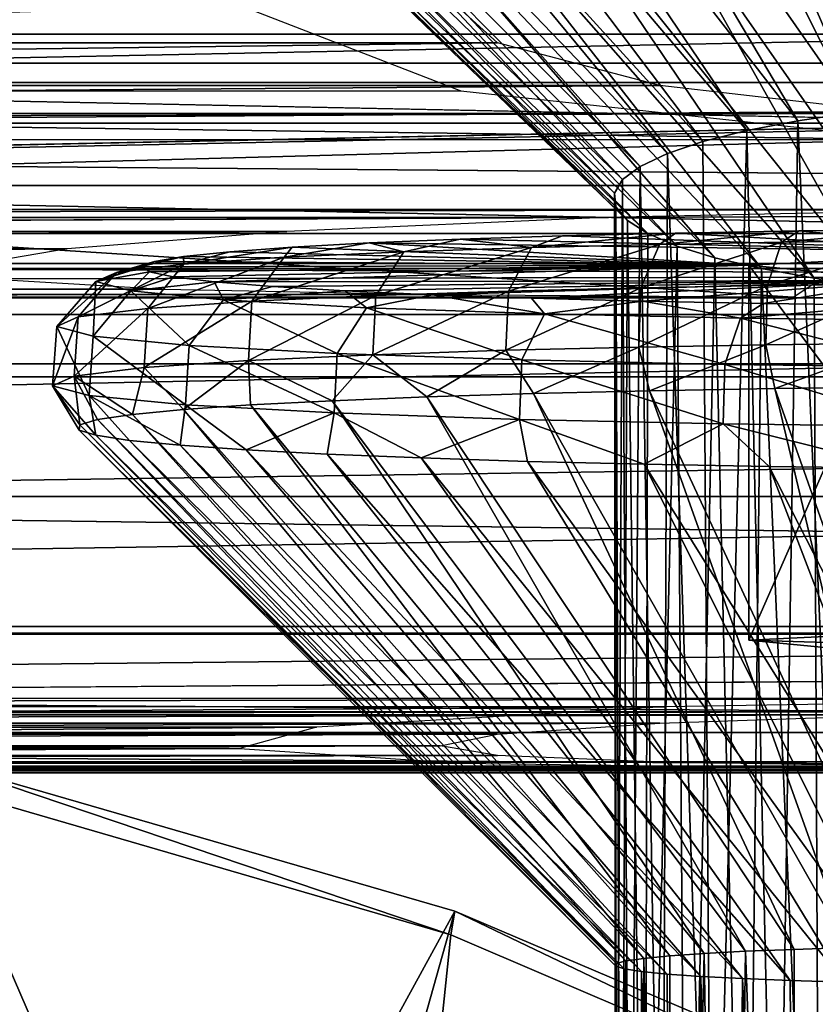
# Model space of a CAD drawing. Units: feet. Extents: x -1.87 to 2.07, y -4.79 to 1.8.
# Drawn here: x 0.33 to 0.49, y 0.06 to 0.26 of the extents above; entities that cross this region are included whole.
import ezdxf

# ---------------------------------------------------------------- set-up
doc = ezdxf.new("R2010")
doc.units = ezdxf.units.FT
doc.header["$MEASUREMENT"] = 0
for name, color, linetype in [('AFUWA-3-ARPM', 4, 'Continuous'), ('AFUWA-3-BTVL', 11, 'Continuous'), ('AFUWA-3-CNBK', 19, 'Continuous'), ('AFUWA-3-HWSS', 4, 'Continuous'), ('AFUWA-P', 2, 'Continuous')]:
    doc.layers.add(name, color=color, linetype=linetype)

# ---------------------------------------------------------------- blocks, each defined once
blk = doc.blocks.new('A$C3B49161B')
at = {"linetype": 'Continuous', "lineweight": 0}
for p, q in [((-2.19188, 1.06221), (-2.30131, 1.09391)), ((-2.19188, 1.06221), (-2.30131, 1.09391)), ((-2.08761, 1.01785), (-2.19188, 1.06221)), ((-2.19188, 1.06221), (-2.08761, 1.01785))]:
    blk.add_line(p, q, dxfattribs=at)

msp = doc.modelspace()

# ---------------------------------------------------------------- linework, layer by layer
at = {"layer": 'AFUWA-3-ARPM'}
for points in [[(1.00172, 0.4014, 4.17646), (-0.80371, 0.4014, 4.17646), (0.19535, -0.1486, 4.19598)], [(0.49585, -0.08701, 4.19379), (1.00172, 0.4014, 4.17646), (0.19535, -0.1486, 4.19598)], [(-0.17842, 0.26723, 3.56674), (0.37184, 0.26726, 3.56692), (-0.22519, 0.24914, 3.46659)], [(0.37184, 0.26726, 3.56692), (0.41834, 0.24926, 3.46725), (-0.22519, 0.24914, 3.46659)], [(-0.32004, 0.23891, 3.40711), (-0.22519, 0.24914, 3.46659), (0.51279, 0.23907, 3.40806)], [(0.51279, 0.23907, 3.40806), (-0.22519, 0.24914, 3.46659), (0.41834, 0.24926, 3.46725)], [(1.04232, 0.20232, 3.17214), (-0.8443, 0.20231, 3.17212), (0.51279, 0.23907, 3.40806)], [(-0.8443, 0.20231, 3.17212), (-0.32004, 0.23891, 3.40711), (0.51279, 0.23907, 3.40806)], [(1.04232, 0.20232, 3.17214), (-0.81687, 0.16412, 2.87253), (-0.8443, 0.20231, 3.17212)], [(1.04232, 0.20232, 3.17214), (1.01486, 0.16416, 2.87229), (-0.81687, 0.16412, 2.87253)], [(-0.7781, 0.1355, 2.57278), (-0.81687, 0.16412, 2.87253), (1.01486, 0.16416, 2.87229)], [(0.97608, 0.13557, 2.57239), (-0.7781, 0.1355, 2.57278), (1.01486, 0.16416, 2.87229)], [(-0.37623, 0.12186, 2.37495), (-0.7781, 0.1355, 2.57278), (0.97608, 0.13557, 2.57239)], [(0.97608, 0.13557, 2.57239), (0.56865, 0.1218, 2.37395), (-0.37623, 0.12186, 2.37495)], [(-0.26807, 0.12006, 2.34341), (-0.37623, 0.12186, 2.37495), (0.56865, 0.1218, 2.37395)], [(0.56865, 0.1218, 2.37395), (0.46098, 0.12001, 2.34249), (-0.26807, 0.12006, 2.34341)], [(-0.26807, 0.12006, 2.34341), (0.46098, 0.12001, 2.34249), (-0.19474, 0.11576, 2.25941)], [(0.388, 0.11574, 2.25895), (-0.19474, 0.11576, 2.25941), (0.46098, 0.12001, 2.34249)], [(0.388, 0.11574, 2.25895), (-0.17842, 0.11125, 2.14904), (-0.19474, 0.11576, 2.25941)], [(0.388, 0.11574, 2.25895), (0.37184, 0.11125, 2.14922), (-0.17842, 0.11125, 2.14904)], [(-0.51123, 0.11464, 1.3896), (-0.59456, 0.10617, 1.68214), (0.79257, 0.10617, 1.68213)], [(0.70924, 0.11464, 1.3896), (-0.51123, 0.11464, 1.3896), (0.79257, 0.10617, 1.68213)], [(0.70924, 0.11464, 1.3896), (0.70924, -0.91659, 1.42619), (-0.51123, -0.91659, 1.42619)], [(-0.51123, -0.91659, 1.42619), (-0.51123, 0.11464, 1.3896), (0.70924, 0.11464, 1.3896)], [(-0.22519, 0.10821, 2.04732), (-0.17842, 0.11125, 2.14904), (0.37184, 0.11125, 2.14922)], [(0.37184, 0.11125, 2.14922), (0.41834, 0.10823, 2.04799), (-0.22519, 0.10821, 2.04732)], [(0.51279, 0.10694, 1.98794), (-0.32004, 0.10692, 1.98698), (-0.22519, 0.10821, 2.04732)], [(0.41834, 0.10823, 2.04799), (0.51279, 0.10694, 1.98794), (-0.22519, 0.10821, 2.04732)], [(0.86482, 0.10676, 1.9766), (-0.66679, 0.1067, 1.97656), (-0.32004, 0.10692, 1.98698)], [(-0.66679, 0.1067, 1.97656), (0.86482, 0.10676, 1.9766), (-0.59456, 0.10617, 1.68214)], [(0.86482, 0.10676, 1.9766), (0.79257, 0.10617, 1.68213), (-0.59456, 0.10617, 1.68214)], [(0.86482, 0.10676, 1.9766), (-0.32004, 0.10692, 1.98698), (0.51279, 0.10694, 1.98794)]]:
    msp.add_3dface(points, dxfattribs=at)
at = {"layer": 'AFUWA-3-BTVL'}
for points in [[(0.41703, 0.07715, 4.28803), (0.30759, 0.10885, 4.2869), (0.22865, -0.26676, 4.30023)], [(0.30759, 0.10885, 4.2869), (0.4162, 0.0722, 4.18814), (0.30673, 0.10397, 4.18701)], [(0.30759, 0.10885, 4.2869), (0.41703, 0.07715, 4.28803), (0.4162, 0.0722, 4.18814)], [(0.39764, -0.10638, 4.19448), (0.2508, -0.16278, 4.19648), (0.30673, 0.10397, 4.18701)], [(0.4162, 0.0722, 4.18814), (0.39764, -0.10638, 4.19448), (0.30673, 0.10397, 4.18701)], [(0.41703, 0.07715, 4.28803), (0.22865, -0.26676, 4.30023), (0.31264, -0.29353, 4.30118)], [(0.52129, 0.03279, 4.2896), (0.41703, 0.07715, 4.28803), (0.31264, -0.29353, 4.30118)], [(0.52133, 0.02722, 4.18974), (0.4162, 0.0722, 4.18814), (0.41703, 0.07715, 4.28803)], [(0.52133, 0.02722, 4.18974), (0.41703, 0.07715, 4.28803), (0.52129, 0.03279, 4.2896)], [(0.39764, -0.10638, 4.19448), (0.4162, 0.0722, 4.18814), (0.52133, 0.02722, 4.18974)]]:
    msp.add_3dface(points, dxfattribs=at)
at = {"layer": 'AFUWA-3-CNBK'}
for points in [[(-0.37343, 0.26115, 1.8635), (2.06751, 0.31697, 1.85391), (-1.8695, 0.31697, 1.85391)], [(-0.37343, 0.26115, 1.8635), (0.57145, 0.26115, 1.8635), (2.06751, 0.31697, 1.85391)], [(2.06751, 0.25099, 0.88243), (-1.8695, 0.30086, 0.46915), (-1.8695, 0.25099, 0.88243)], [(2.06751, 0.25099, 0.88243), (2.06751, 0.30086, 0.46915), (-1.8695, 0.30086, 0.46915)], [(-1.8695, 0.25505, 1.7635), (2.06751, 0.27581, 1.7635), (2.06751, 0.25505, 1.7635)], [(-1.8695, 0.25505, 1.7635), (-1.8695, 0.27581, 1.7635), (2.06751, 0.27581, 1.7635)], [(2.06751, 0.27392, 2.951), (-0.33112, 0.22439, 2.41331), (-1.8695, 0.27392, 2.951)], [(2.06751, 0.27392, 2.951), (0.52917, 0.22439, 2.41331), (-0.33112, 0.22439, 2.41331)], [(-1.8695, 0.27056, 0.03982), (2.06751, 0.27056, 0.03981), (2.06751, 0.18927, 0.54624)], [(2.06751, 0.18927, 0.54624), (-1.8695, 0.18927, 0.54624), (-1.8695, 0.27056, 0.03982)], [(-0.21595, 0.27028, 3.58305), (-0.22796, 0.25935, 3.52385), (0.41397, 0.27028, 3.58306)], [(0.42599, 0.25934, 3.52382), (0.41397, 0.27028, 3.58306), (-0.22796, 0.25935, 3.52385)], [(-0.37343, 0.26115, 1.8635), (-1.8695, 0.21201, 1.87002), (2.06751, 0.21201, 1.87002)], [(-0.37343, 0.26115, 1.8635), (0.57145, 0.26115, 1.8635), (-1.8695, 0.21201, 1.87002)], [(0.57145, 0.26115, 1.8635), (2.06751, 0.21201, 1.87002), (-1.8695, 0.21201, 1.87002)], [(0.57145, 0.26115, 1.8635), (-0.37343, 0.26115, 1.8635), (0.48811, 0.20595, 1.92121)], [(-0.29009, 0.20595, 1.92121), (0.48811, 0.20595, 1.92121), (-0.37343, 0.26115, 1.8635)], [(-0.37343, 0.26115, 1.8635), (2.06751, 0.21201, 1.87002), (0.57145, 0.26115, 1.8635)], [(-0.26208, 0.25037, 3.47361), (0.42599, 0.25934, 3.52382), (-0.22796, 0.25935, 3.52385)], [(-0.26208, 0.25037, 3.47361), (0.4601, 0.25037, 3.4736), (0.42599, 0.25934, 3.52382)], [(2.06751, 0.25505, 1.7635), (-1.8695, 0.22942, 1.75605), (-1.8695, 0.25505, 1.7635)], [(2.06751, 0.25505, 1.7635), (2.06751, 0.22942, 1.75605), (-1.8695, 0.22942, 1.75605)], [(2.06751, 0.25099, 0.88243), (-1.8695, 0.25099, 0.88243), (2.06751, 0.2193, 1.2975)], [(-1.8695, 0.2193, 1.2975), (2.06751, 0.2193, 1.2975), (-1.8695, 0.25099, 0.88243)], [(-0.31315, 0.24452, 3.43999), (0.4601, 0.25037, 3.4736), (-0.26208, 0.25037, 3.47361)], [(-0.31315, 0.24452, 3.43999), (0.51109, 0.24452, 3.44002), (0.4601, 0.25037, 3.4736)], [(-0.31315, 0.24452, 3.43999), (-0.37344, 0.24249, 3.42816), (0.51109, 0.24452, 3.44002)], [(0.57145, 0.24249, 3.42816), (0.51109, 0.24452, 3.44002), (-0.37344, 0.24249, 3.42816)], [(2.06751, 0.192, 3.09847), (0.57145, 0.24249, 3.42816), (-1.8695, 0.192, 3.09847)], [(-1.8695, 0.192, 3.09847), (0.57145, 0.24249, 3.42816), (-0.37344, 0.24249, 3.42816)], [(2.06751, 0.22942, 1.75605), (-1.8695, 0.21302, 1.73948), (-1.8695, 0.22942, 1.75605)], [(2.06751, 0.21302, 1.73948), (-1.8695, 0.21302, 1.73948), (2.06751, 0.22942, 1.75605)], [(0.52917, 0.22439, 2.41331), (-0.25046, 0.22268, 2.38577), (-0.33112, 0.22439, 2.41331)], [(0.44848, 0.22268, 2.38578), (-0.25046, 0.22268, 2.38577), (0.52917, 0.22439, 2.41331)], [(0.44848, 0.22268, 2.38578), (-0.1838, 0.21972, 2.33455), (-0.25046, 0.22268, 2.38577)], [(0.38182, 0.21972, 2.33456), (-0.1838, 0.21972, 2.33455), (0.44848, 0.22268, 2.38578)], [(2.06751, 0.20584, 1.71378), (2.06751, 0.2193, 1.2975), (-1.8695, 0.2193, 1.2975)], [(-1.8695, 0.20584, 1.71378), (2.06751, 0.20584, 1.71378), (-1.8695, 0.2193, 1.2975)], [(0.38182, 0.21972, 2.33456), (-0.13769, 0.21611, 2.26435), (-0.1838, 0.21972, 2.33455)], [(0.38182, 0.21972, 2.33456), (0.33571, 0.21611, 2.26435), (-0.13769, 0.21611, 2.26435)], [(0.33571, 0.21611, 2.26435), (-0.11667, 0.21258, 2.18298), (-0.13769, 0.21611, 2.26435)], [(0.33571, 0.21611, 2.26435), (0.31469, 0.21258, 2.183), (-0.11667, 0.21258, 2.18298)], [(2.06751, 0.21302, 1.73948), (2.06751, 0.20584, 1.71378), (-1.8695, 0.20584, 1.71378)], [(-1.8695, 0.20584, 1.71378), (-1.8695, 0.21302, 1.73948), (2.06751, 0.21302, 1.73948)], [(0.32171, 0.20969, 2.09991), (0.35598, 0.20766, 2.02254), (-0.15799, 0.20766, 2.02252)], [(0.35598, 0.20766, 2.02254), (-0.21509, 0.2065, 1.96117), (-0.15799, 0.20766, 2.02252)], [(-0.21509, 0.2065, 1.96117), (0.35598, 0.20766, 2.02254), (0.41308, 0.2065, 1.96118)], [(-0.29009, 0.20595, 1.92121), (-0.21509, 0.2065, 1.96117), (0.41308, 0.2065, 1.96118)], [(0.41308, 0.2065, 1.96118), (0.48811, 0.20595, 1.92121), (-0.29009, 0.20595, 1.92121)], [(2.06751, 0.192, 3.09847), (-1.8695, 0.13685, 2.589), (2.06751, 0.13685, 2.589)], [(-1.8695, 0.13685, 2.589), (2.06751, 0.192, 3.09847), (-1.8695, 0.192, 3.09847)], [(2.06751, 0.18927, 0.54624), (2.06751, 0.13524, 1.05546), (-1.8695, 0.18927, 0.54624)], [(-1.8695, 0.13524, 1.05546), (-1.8695, 0.18927, 0.54624), (2.06751, 0.13524, 1.05546)], [(2.06751, 0.13685, 2.589), (-1.8695, 0.13685, 2.589), (-0.3735, 0.11895, 2.32317)], [(2.06751, 0.13685, 2.589), (-0.3735, 0.11895, 2.32317), (0.57138, 0.11895, 2.32317)], [(2.06751, 0.10848, 1.5664), (-1.8695, 0.13524, 1.05546), (2.06751, 0.13524, 1.05546)], [(-1.8695, 0.13524, 1.05546), (2.06751, 0.10848, 1.5664), (-1.8695, 0.10848, 1.5664)], [(-0.31321, 0.11832, 2.31121), (0.57138, 0.11895, 2.32317), (-0.3735, 0.11895, 2.32317)], [(0.51113, 0.11832, 2.31118), (0.57138, 0.11895, 2.32317), (-0.31321, 0.11832, 2.31121)], [(0.51113, 0.11832, 2.31118), (-0.31321, 0.11832, 2.31121), (-0.26205, 0.11661, 2.27708)], [(-0.26205, 0.11661, 2.27708), (0.46006, 0.11661, 2.27707), (0.51113, 0.11832, 2.31118)], [(-0.2279, 0.11426, 2.22597), (0.46006, 0.11661, 2.27707), (-0.26205, 0.11661, 2.27708)], [(-0.2279, 0.11426, 2.22597), (0.42593, 0.11426, 2.22601), (0.46006, 0.11661, 2.27707)], [(0.42593, 0.11426, 2.22601), (-0.2279, 0.11426, 2.22597), (-0.21595, 0.11185, 2.16573)], [(-0.21595, 0.11185, 2.16573), (0.41397, 0.11185, 2.16573), (0.42593, 0.11426, 2.22601)], [(-0.22796, 0.10982, 2.10556), (0.41397, 0.11185, 2.16573), (-0.21595, 0.11185, 2.16573)], [(0.41397, 0.11185, 2.16573), (-0.22796, 0.10982, 2.10556), (0.42599, 0.10982, 2.10553)], [(-0.26208, 0.10839, 2.05454), (0.42599, 0.10982, 2.10553), (-0.22796, 0.10982, 2.10556)], [(-0.26208, 0.10839, 2.05454), (0.4601, 0.10839, 2.05454), (0.42599, 0.10982, 2.10553)], [(0.57145, 0.10734, 2.00843), (-1.8695, 0.10848, 1.5664), (2.06751, 0.10848, 1.5664)], [(-1.8695, 0.10848, 1.5664), (0.57145, 0.10734, 2.00843), (-0.37344, 0.10734, 2.00843)], [(0.51109, 0.10759, 2.02045), (-0.31315, 0.10759, 2.02042), (-0.37344, 0.10734, 2.00843)], [(-0.37344, 0.10734, 2.00843), (0.57145, 0.10734, 2.00843), (0.51109, 0.10759, 2.02045)], [(0.4601, 0.10839, 2.05454), (-0.26208, 0.10839, 2.05454), (-0.31315, 0.10759, 2.02042)], [(-0.31315, 0.10759, 2.02042), (0.51109, 0.10759, 2.02045), (0.4601, 0.10839, 2.05454)]]:
    msp.add_3dface(points, dxfattribs=at)
at = {"layer": 'AFUWA-3-HWSS'}
for points in [[(0.48829, 0.37789, 3.79475), (0.52748, 0.24735, 3.71181), (0.516, 0.37944, 3.80295)], [(0.48829, 0.37789, 3.79475), (0.46178, 0.3757, 3.78316), (0.51406, 0.24623, 3.70588)], [(0.52748, 0.24735, 3.71181), (0.48829, 0.37789, 3.79475), (0.51406, 0.24623, 3.70588)], [(0.5013, 0.24478, 3.6982), (0.46178, 0.3757, 3.78316), (0.43695, 0.37289, 3.76832)], [(0.5013, 0.24478, 3.6982), (0.51406, 0.24623, 3.70588), (0.46178, 0.3757, 3.78316)], [(0.43695, 0.37289, 3.76832), (0.41412, 0.36955, 3.75066), (0.5013, 0.24478, 3.6982)], [(0.3938, 0.3657, 3.7303), (0.48906, 0.24299, 3.68874), (0.41412, 0.36955, 3.75066)], [(0.48906, 0.24299, 3.68874), (0.5013, 0.24478, 3.6982), (0.41412, 0.36955, 3.75066)], [(0.47838, 0.24095, 3.67796), (0.3938, 0.3657, 3.7303), (0.37629, 0.36142, 3.70766)], [(0.48906, 0.24299, 3.68874), (0.3938, 0.3657, 3.7303), (0.47838, 0.24095, 3.67796)], [(0.37629, 0.36142, 3.70766), (0.36176, 0.35675, 3.68295), (0.46911, 0.23862, 3.66563)], [(0.37629, 0.36142, 3.70766), (0.46911, 0.23862, 3.66563), (0.47838, 0.24095, 3.67796)], [(0.3505, 0.35177, 3.65665), (0.46167, 0.23612, 3.65246), (0.36176, 0.35675, 3.68295)], [(0.46167, 0.23612, 3.65246), (0.46911, 0.23862, 3.66563), (0.36176, 0.35675, 3.68295)], [(0.45596, 0.23342, 3.63818), (0.3505, 0.35177, 3.65665), (0.34269, 0.34659, 3.62925)], [(0.46167, 0.23612, 3.65246), (0.3505, 0.35177, 3.65665), (0.45596, 0.23342, 3.63818)], [(0.45226, 0.23066, 3.62355), (0.34269, 0.34659, 3.62925), (0.33842, 0.34125, 3.60102)], [(0.34269, 0.34659, 3.62925), (0.45226, 0.23066, 3.62355), (0.45596, 0.23342, 3.63818)], [(0.33842, 0.34125, 3.60102), (0.33781, 0.33585, 3.57246), (0.45056, 0.22777, 3.6083)], [(0.45226, 0.23066, 3.62355), (0.33842, 0.34125, 3.60102), (0.45056, 0.22777, 3.6083)], [(0.33781, 0.33585, 3.57246), (0.45087, 0.22492, 3.59323), (0.45056, 0.22777, 3.6083)], [(0.33781, 0.33585, 3.57246), (0.34085, 0.33049, 3.54414), (0.45087, 0.22492, 3.59323)], [(0.45328, 0.22206, 3.5781), (0.34085, 0.33049, 3.54414), (0.34751, 0.32524, 3.51638)], [(0.45328, 0.22206, 3.5781), (0.45087, 0.22492, 3.59323), (0.34085, 0.33049, 3.54414)], [(0.34751, 0.32524, 3.51638), (0.35766, 0.32018, 3.48964), (0.45754, 0.21932, 3.56363)], [(0.45754, 0.21932, 3.56363), (0.45328, 0.22206, 3.5781), (0.34751, 0.32524, 3.51638)], [(0.35766, 0.32018, 3.48964), (0.37109, 0.31541, 3.4644), (0.46374, 0.21667, 3.5496)], [(0.45754, 0.21932, 3.56363), (0.35766, 0.32018, 3.48964), (0.46374, 0.21667, 3.5496)], [(0.47163, 0.21423, 3.53669), (0.46374, 0.21667, 3.5496), (0.37109, 0.31541, 3.4644)], [(0.47163, 0.21423, 3.53669), (0.37109, 0.31541, 3.4644), (0.38761, 0.31098, 3.44099)], [(0.48141, 0.21196, 3.52472), (0.38761, 0.31098, 3.44099), (0.4071, 0.30696, 3.41978)], [(0.38761, 0.31098, 3.44099), (0.48141, 0.21196, 3.52472), (0.47163, 0.21423, 3.53669)], [(0.42909, 0.30345, 3.4012), (0.49248, 0.20999, 3.51428), (0.4071, 0.30696, 3.41978)], [(0.49248, 0.20999, 3.51428), (0.48141, 0.21196, 3.52472), (0.4071, 0.30696, 3.41978)], [(0.42909, 0.30345, 3.4012), (0.50507, 0.20828, 3.50525), (0.49248, 0.20999, 3.51428)], [(0.42909, 0.30345, 3.4012), (0.45323, 0.30048, 3.38548), (0.50507, 0.20828, 3.50525)], [(0.50507, 0.20828, 3.50525), (0.45323, 0.30048, 3.38548), (0.51849, 0.20691, 3.49801)], [(0.51849, 0.20691, 3.49801), (0.45323, 0.30048, 3.38548), (0.47926, 0.29808, 3.37281)], [(0.47926, 0.29808, 3.37281), (0.53299, 0.20586, 3.49247), (0.51849, 0.20691, 3.49801)], [(0.47926, 0.29808, 3.37281), (0.50663, 0.29631, 3.36346), (0.53299, 0.20586, 3.49247)], [(0.5013, -0.03684, 3.75147), (0.5013, 0.24478, 3.6982), (0.48906, 0.24299, 3.68874)], [(0.48906, 0.24299, 3.68874), (0.47838, 0.24095, 3.67796), (0.48467, -0.03947, 3.7376)], [(0.48906, 0.24299, 3.68874), (0.48467, -0.03947, 3.7376), (0.5013, -0.03684, 3.75147)], [(0.46911, 0.23862, 3.66563), (0.47106, -0.04257, 3.7212), (0.47838, 0.24095, 3.67796)], [(0.47106, -0.04257, 3.7212), (0.48467, -0.03947, 3.7376), (0.47838, 0.24095, 3.67796)], [(0.46911, 0.23862, 3.66563), (0.46167, 0.23612, 3.65246), (0.47106, -0.04257, 3.7212)], [(0.45596, 0.23342, 3.63818), (0.46055, -0.04612, 3.7024), (0.46167, 0.23612, 3.65246)], [(0.47106, -0.04257, 3.7212), (0.46167, 0.23612, 3.65246), (0.46055, -0.04612, 3.7024)], [(0.45226, 0.23066, 3.62355), (0.45379, -0.04996, 3.68215), (0.45596, 0.23342, 3.63818)], [(0.45596, 0.23342, 3.63818), (0.45379, -0.04996, 3.68215), (0.46055, -0.04612, 3.7024)], [(0.45056, 0.22777, 3.6083), (0.45088, -0.05395, 3.66102), (0.45226, 0.23066, 3.62355)], [(0.45226, 0.23066, 3.62355), (0.45088, -0.05395, 3.66102), (0.45379, -0.04996, 3.68215)], [(0.45087, 0.22492, 3.59323), (0.45088, -0.05395, 3.66102), (0.45056, 0.22777, 3.6083)], [(0.45087, 0.22492, 3.59323), (0.45328, 0.22206, 3.5781), (0.45192, -0.058, 3.6396)], [(0.45087, 0.22492, 3.59323), (0.45192, -0.058, 3.6396), (0.45088, -0.05395, 3.66102)], [(0.45328, 0.22206, 3.5781), (0.45695, -0.06195, 3.61872), (0.45192, -0.058, 3.6396)], [(0.45328, 0.22206, 3.5781), (0.45754, 0.21932, 3.56363), (0.45695, -0.06195, 3.61872)], [(0.43318, 0.2164, 2.35538), (0.46335, 0.21942, 2.36281), (0.43963, 0.21884, 2.3476)], [(0.43318, 0.2164, 2.35538), (0.45999, 0.21705, 2.37251), (0.46335, 0.21942, 2.36281)], [(0.43963, 0.21884, 2.3476), (0.46335, 0.21942, 2.36281), (0.53542, 0.21542, 2.25777)], [(0.46374, 0.21667, 3.5496), (0.45695, -0.06195, 3.61872), (0.45754, 0.21932, 3.56363)], [(0.46335, 0.21942, 2.36281), (0.45999, 0.21705, 2.37251), (0.48931, 0.21989, 2.37507)], [(0.48931, 0.21989, 2.37507), (0.45999, 0.21705, 2.37251), (0.48566, 0.21751, 2.38448)], [(0.46335, 0.21942, 2.36281), (0.48931, 0.21989, 2.37507), (0.53542, 0.21542, 2.25777)], [(0.48931, 0.21989, 2.37507), (0.48566, 0.21751, 2.38448), (0.51529, 0.22021, 2.38351)], [(0.51529, 0.22021, 2.38351), (0.48566, 0.21751, 2.38448), (0.51262, 0.21784, 2.39317)], [(0.48931, 0.21989, 2.37507), (0.51529, 0.22021, 2.38351), (0.53542, 0.21542, 2.25777)], [(0.39908, 0.21735, 2.30855), (0.38293, 0.21647, 2.28536), (0.38121, 0.21434, 2.30133)], [(0.39908, 0.21735, 2.30855), (0.38121, 0.21434, 2.30133), (0.40635, 0.21551, 2.33196)], [(0.38293, 0.21647, 2.28536), (0.39908, 0.21735, 2.30855), (0.47875, 0.21271, 2.18672)], [(0.41815, 0.21815, 2.32947), (0.39908, 0.21735, 2.30855), (0.40635, 0.21551, 2.33196)], [(0.39908, 0.21735, 2.30855), (0.41815, 0.21815, 2.32947), (0.53542, 0.21542, 2.25777)], [(0.47875, 0.21271, 2.18672), (0.39908, 0.21735, 2.30855), (0.53542, 0.21542, 2.25777)], [(0.43318, 0.2164, 2.35538), (0.41815, 0.21815, 2.32947), (0.40635, 0.21551, 2.33196)], [(0.43963, 0.21884, 2.3476), (0.41815, 0.21815, 2.32947), (0.43318, 0.2164, 2.35538)], [(0.53542, 0.21542, 2.25777), (0.41815, 0.21815, 2.32947), (0.43963, 0.21884, 2.3476)], [(0.4283, 0.20724, 2.36229), (0.45607, 0.20791, 2.38005), (0.45999, 0.21705, 2.37251)], [(0.4283, 0.20724, 2.36229), (0.45999, 0.21705, 2.37251), (0.43318, 0.2164, 2.35538)], [(0.48267, 0.20839, 2.39245), (0.48566, 0.21751, 2.38448), (0.45607, 0.20791, 2.38005)], [(0.45607, 0.20791, 2.38005), (0.48566, 0.21751, 2.38448), (0.45999, 0.21705, 2.37251)], [(0.51262, 0.21784, 2.39317), (0.48267, 0.20839, 2.39245), (0.5106, 0.20873, 2.40145)], [(0.48267, 0.20839, 2.39245), (0.51262, 0.21784, 2.39317), (0.48566, 0.21751, 2.38448)], [(0.3698, 0.21551, 2.26006), (0.36012, 0.21448, 2.23322), (0.36015, 0.21289, 2.26311)], [(0.47875, 0.21271, 2.18672), (0.36012, 0.21448, 2.23322), (0.3698, 0.21551, 2.26006)], [(0.36015, 0.21289, 2.26311), (0.38121, 0.21434, 2.30133), (0.38293, 0.21647, 2.28536)], [(0.38293, 0.21647, 2.28536), (0.3698, 0.21551, 2.26006), (0.36015, 0.21289, 2.26311)], [(0.38293, 0.21647, 2.28536), (0.47875, 0.21271, 2.18672), (0.3698, 0.21551, 2.26006)], [(0.40635, 0.21551, 2.33196), (0.38121, 0.21434, 2.30133), (0.37445, 0.20511, 2.3063)], [(0.37445, 0.20511, 2.3063), (0.4005, 0.20632, 2.33803), (0.40635, 0.21551, 2.33196)], [(0.40635, 0.21551, 2.33196), (0.4005, 0.20632, 2.33803), (0.43318, 0.2164, 2.35538)], [(0.4005, 0.20632, 2.33803), (0.4283, 0.20724, 2.36229), (0.43318, 0.2164, 2.35538)], [(0.46374, 0.21667, 3.5496), (0.46578, -0.06565, 3.5992), (0.45695, -0.06195, 3.61872)], [(0.46374, 0.21667, 3.5496), (0.47163, 0.21423, 3.53669), (0.46578, -0.06565, 3.5992)], [(0.47875, 0.21271, 2.18672), (0.53542, 0.21542, 2.25777), (0.53542, 0.13674, 2.26076)], [(0.36015, 0.21289, 2.26311), (0.34604, 0.21117, 2.2179), (0.33802, 0.20182, 2.21987)], [(0.33802, 0.20182, 2.21987), (0.35264, 0.2036, 2.26671), (0.36015, 0.21289, 2.26311)], [(0.34168, 0.20925, 2.16766), (0.34604, 0.21117, 2.2179), (0.35401, 0.21343, 2.20544)], [(0.35401, 0.21343, 2.20544), (0.35165, 0.21235, 2.17729), (0.34168, 0.20925, 2.16766)], [(0.36012, 0.21448, 2.23322), (0.35401, 0.21343, 2.20544), (0.34604, 0.21117, 2.2179)], [(0.36012, 0.21448, 2.23322), (0.34604, 0.21117, 2.2179), (0.36015, 0.21289, 2.26311)], [(0.35165, 0.21235, 2.17729), (0.35401, 0.21343, 2.20544), (0.47875, 0.21271, 2.18672)], [(0.35264, 0.2036, 2.26671), (0.38121, 0.21434, 2.30133), (0.36015, 0.21289, 2.26311)], [(0.37445, 0.20511, 2.3063), (0.38121, 0.21434, 2.30133), (0.35264, 0.2036, 2.26671)], [(0.36012, 0.21448, 2.23322), (0.47875, 0.21271, 2.18672), (0.35401, 0.21343, 2.20544)], [(0.46578, -0.06565, 3.5992), (0.47163, 0.21423, 3.53669), (0.47819, -0.06899, 3.58153)], [(0.47819, -0.06899, 3.58153), (0.47163, 0.21423, 3.53669), (0.48141, 0.21196, 3.52472)], [(0.3335, 0.19983, 2.16781), (0.34604, 0.21117, 2.2179), (0.34168, 0.20925, 2.16766)], [(0.33802, 0.20182, 2.21987), (0.34604, 0.21117, 2.2179), (0.3335, 0.19983, 2.16781)], [(0.35165, 0.21235, 2.17729), (0.35297, 0.21128, 2.14915), (0.34168, 0.20925, 2.16766)], [(0.34905, 0.20727, 2.11569), (0.34168, 0.20925, 2.16766), (0.35297, 0.21128, 2.14915)], [(0.35297, 0.21128, 2.14915), (0.35796, 0.21022, 2.12117), (0.34905, 0.20727, 2.11569)], [(0.35165, 0.21235, 2.17729), (0.47875, 0.21271, 2.18672), (0.35297, 0.21128, 2.14915)], [(0.47875, 0.21271, 2.18672), (0.35796, 0.21022, 2.12117), (0.35297, 0.21128, 2.14915)], [(0.36658, 0.20919, 2.09417), (0.35796, 0.21022, 2.12117), (0.47875, 0.21271, 2.18672)], [(0.51198, 0.20949, 2.10215), (0.36658, 0.20919, 2.09417), (0.47875, 0.21271, 2.18672)], [(0.47819, -0.06899, 3.58153), (0.48141, 0.21196, 3.52472), (0.49377, -0.07184, 3.56644)], [(0.53542, 0.13674, 2.26076), (0.47875, 0.13403, 2.18971), (0.47875, 0.21271, 2.18672)], [(0.51198, 0.20949, 2.10215), (0.47875, 0.21271, 2.18672), (0.47875, 0.13403, 2.18971)], [(0.49377, -0.07184, 3.56644), (0.48141, 0.21196, 3.52472), (0.49248, 0.20999, 3.51428)], [(0.3335, 0.19983, 2.16781), (0.34168, 0.20925, 2.16766), (0.34113, 0.19778, 2.11398)], [(0.34113, 0.19778, 2.11398), (0.34168, 0.20925, 2.16766), (0.34905, 0.20727, 2.11569)], [(0.35796, 0.21022, 2.12117), (0.36658, 0.20919, 2.09417), (0.34905, 0.20727, 2.11569)], [(0.36658, 0.20919, 2.09417), (0.36851, 0.20539, 2.06618), (0.34905, 0.20727, 2.11569)], [(0.36658, 0.20919, 2.09417), (0.51198, 0.20949, 2.10215), (0.3788, 0.2082, 2.06809)], [(0.36658, 0.20919, 2.09417), (0.3788, 0.2082, 2.06809), (0.36851, 0.20539, 2.06618)], [(0.39403, 0.20729, 2.04439), (0.3788, 0.2082, 2.06809), (0.51198, 0.20949, 2.10215)], [(0.39403, 0.20729, 2.04439), (0.51198, 0.20949, 2.10215), (0.41234, 0.20647, 2.02273)], [(0.41234, 0.20647, 2.02273), (0.51198, 0.20949, 2.10215), (0.43315, 0.20575, 2.0038)], [(0.51198, 0.20949, 2.10215), (0.45644, 0.20513, 1.98757), (0.43315, 0.20575, 2.0038)], [(0.48177, 0.20463, 1.9745), (0.45644, 0.20513, 1.98757), (0.51198, 0.20949, 2.10215)], [(0.47875, 0.13403, 2.18971), (0.51198, 0.13081, 2.10515), (0.51198, 0.20949, 2.10215)], [(0.50864, 0.20426, 1.96476), (0.48177, 0.20463, 1.9745), (0.51198, 0.20949, 2.10215)], [(0.51038, 0.19633, 2.40277), (0.5106, 0.20873, 2.40145), (0.48235, 0.19598, 2.39374)], [(0.48235, 0.19598, 2.39374), (0.5106, 0.20873, 2.40145), (0.48267, 0.20839, 2.39245)], [(0.50507, 0.20828, 3.50525), (0.49377, -0.07184, 3.56644), (0.49248, 0.20999, 3.51428)], [(0.34113, 0.19778, 2.11398), (0.34905, 0.20727, 2.11569), (0.3613, 0.19583, 2.06267)], [(0.34905, 0.20727, 2.11569), (0.36851, 0.20539, 2.06618), (0.3613, 0.19583, 2.06267)], [(0.39403, 0.20729, 2.04439), (0.36851, 0.20539, 2.06618), (0.3788, 0.2082, 2.06809)], [(0.39403, 0.20729, 2.04439), (0.39849, 0.20375, 2.02309), (0.36851, 0.20539, 2.06618)], [(0.41234, 0.20647, 2.02273), (0.39849, 0.20375, 2.02309), (0.39403, 0.20729, 2.04439)], [(0.39987, 0.1939, 2.33912), (0.4283, 0.20724, 2.36229), (0.4005, 0.20632, 2.33803)], [(0.42778, 0.19483, 2.36347), (0.4283, 0.20724, 2.36229), (0.39987, 0.1939, 2.33912)], [(0.45607, 0.20791, 2.38005), (0.4283, 0.20724, 2.36229), (0.42778, 0.19483, 2.36347)], [(0.45565, 0.19551, 2.38129), (0.45607, 0.20791, 2.38005), (0.42778, 0.19483, 2.36347)], [(0.48267, 0.20839, 2.39245), (0.45565, 0.19551, 2.38129), (0.48235, 0.19598, 2.39374)], [(0.45607, 0.20791, 2.38005), (0.45565, 0.19551, 2.38129), (0.48267, 0.20839, 2.39245)], [(0.37373, 0.19269, 2.30727), (0.37445, 0.20511, 2.3063), (0.35183, 0.19118, 2.26753)], [(0.37445, 0.20511, 2.3063), (0.35264, 0.2036, 2.26671), (0.35183, 0.19118, 2.26753)], [(0.39236, 0.19413, 2.01804), (0.3613, 0.19583, 2.06267), (0.36851, 0.20539, 2.06618)], [(0.36851, 0.20539, 2.06618), (0.39849, 0.20375, 2.02309), (0.39236, 0.19413, 2.01804)], [(0.39987, 0.1939, 2.33912), (0.4005, 0.20632, 2.33803), (0.37373, 0.19269, 2.30727)], [(0.4005, 0.20632, 2.33803), (0.37445, 0.20511, 2.3063), (0.37373, 0.19269, 2.30727)], [(0.43591, 0.20246, 1.98924), (0.39849, 0.20375, 2.02309), (0.41234, 0.20647, 2.02273)], [(0.41234, 0.20647, 2.02273), (0.43315, 0.20575, 2.0038), (0.43591, 0.20246, 1.98924)], [(0.43315, 0.20575, 2.0038), (0.45644, 0.20513, 1.98757), (0.43591, 0.20246, 1.98924)], [(0.45644, 0.20513, 1.98757), (0.47704, 0.20156, 1.96571), (0.43591, 0.20246, 1.98924)], [(0.45644, 0.20513, 1.98757), (0.48177, 0.20463, 1.9745), (0.47704, 0.20156, 1.96571)], [(0.50864, 0.20426, 1.96476), (0.47704, 0.20156, 1.96571), (0.48177, 0.20463, 1.9745)], [(0.33716, 0.18939, 2.22052), (0.35183, 0.19118, 2.26753), (0.35264, 0.2036, 2.26671)], [(0.35264, 0.2036, 2.26671), (0.33802, 0.20182, 2.21987), (0.33716, 0.18939, 2.22052)], [(0.39236, 0.19413, 2.01804), (0.39849, 0.20375, 2.02309), (0.43112, 0.19279, 1.98296)], [(0.39849, 0.20375, 2.02309), (0.43591, 0.20246, 1.98924), (0.43112, 0.19279, 1.98296)], [(0.43112, 0.19279, 1.98296), (0.43591, 0.20246, 1.98924), (0.47374, 0.19187, 1.95859)], [(0.43591, 0.20246, 1.98924), (0.47704, 0.20156, 1.96571), (0.47374, 0.19187, 1.95859)], [(0.47704, 0.20156, 1.96571), (0.50864, 0.20426, 1.96476), (0.51849, 0.20104, 1.95202)], [(0.33262, 0.1874, 2.16826), (0.33716, 0.18939, 2.22052), (0.33802, 0.20182, 2.21987)], [(0.33802, 0.20182, 2.21987), (0.3335, 0.19983, 2.16781), (0.33262, 0.1874, 2.16826)], [(0.51668, 0.19133, 1.94441), (0.47374, 0.19187, 1.95859), (0.47704, 0.20156, 1.96571)], [(0.47704, 0.20156, 1.96571), (0.51849, 0.20104, 1.95202), (0.51668, 0.19133, 1.94441)], [(0.33262, 0.1874, 2.16826), (0.3335, 0.19983, 2.16781), (0.34029, 0.18534, 2.11423)], [(0.3335, 0.19983, 2.16781), (0.34113, 0.19778, 2.11398), (0.34029, 0.18534, 2.11423)], [(0.34113, 0.19778, 2.11398), (0.36052, 0.18338, 2.06274), (0.34029, 0.18534, 2.11423)], [(0.34113, 0.19778, 2.11398), (0.3613, 0.19583, 2.06267), (0.36052, 0.18338, 2.06274)], [(0.48423, 0.1868, 2.3893), (0.51038, 0.19633, 2.40277), (0.48235, 0.19598, 2.39374)], [(0.48423, 0.1868, 2.3893), (0.51188, 0.18714, 2.39812), (0.51038, 0.19633, 2.40277)], [(0.39171, 0.18167, 2.01793), (0.36052, 0.18338, 2.06274), (0.3613, 0.19583, 2.06267)], [(0.3613, 0.19583, 2.06267), (0.39236, 0.19413, 2.01804), (0.39171, 0.18167, 2.01793)], [(0.41115, 0.18504, 2.34313), (0.42778, 0.19483, 2.36347), (0.39987, 0.1939, 2.33912)], [(0.42778, 0.19483, 2.36347), (0.41115, 0.18504, 2.34313), (0.43358, 0.18574, 2.36156)], [(0.42778, 0.19483, 2.36347), (0.43358, 0.18574, 2.36156), (0.45565, 0.19551, 2.38129)], [(0.43358, 0.18574, 2.36156), (0.45795, 0.18633, 2.37696), (0.45565, 0.19551, 2.38129)], [(0.48235, 0.19598, 2.39374), (0.45565, 0.19551, 2.38129), (0.45795, 0.18633, 2.37696)], [(0.45795, 0.18633, 2.37696), (0.48423, 0.1868, 2.3893), (0.48235, 0.19598, 2.39374)], [(0.36012, 0.18238, 2.27336), (0.37373, 0.19269, 2.30727), (0.35183, 0.19118, 2.26753)], [(0.37373, 0.19269, 2.30727), (0.36012, 0.18238, 2.27336), (0.37418, 0.18335, 2.29875)], [(0.39987, 0.1939, 2.33912), (0.37373, 0.19269, 2.30727), (0.3913, 0.18424, 2.32212)], [(0.37418, 0.18335, 2.29875), (0.3913, 0.18424, 2.32212), (0.37373, 0.19269, 2.30727)], [(0.3913, 0.18424, 2.32212), (0.41115, 0.18504, 2.34313), (0.39987, 0.1939, 2.33912)], [(0.43061, 0.18033, 1.98273), (0.39171, 0.18167, 2.01793), (0.39236, 0.19413, 2.01804)], [(0.39236, 0.19413, 2.01804), (0.43112, 0.19279, 1.98296), (0.43061, 0.18033, 1.98273)], [(0.43061, 0.18033, 1.98273), (0.43112, 0.19279, 1.98296), (0.47338, 0.1794, 1.95826)], [(0.43112, 0.19279, 1.98296), (0.47374, 0.19187, 1.95859), (0.47338, 0.1794, 1.95826)], [(0.35183, 0.19118, 2.26753), (0.33716, 0.18939, 2.22052), (0.3494, 0.18136, 2.24652)], [(0.35183, 0.19118, 2.26753), (0.3494, 0.18136, 2.24652), (0.36012, 0.18238, 2.27336)], [(0.47374, 0.19187, 1.95859), (0.51649, 0.17886, 1.94403), (0.47338, 0.1794, 1.95826)], [(0.47374, 0.19187, 1.95859), (0.51668, 0.19133, 1.94441), (0.51649, 0.17886, 1.94403)], [(0.33833, 0.1792, 2.18972), (0.33716, 0.18939, 2.22052), (0.33262, 0.1874, 2.16826)], [(0.33716, 0.18939, 2.22052), (0.33833, 0.1792, 2.18972), (0.34209, 0.1803, 2.2185)], [(0.34209, 0.1803, 2.2185), (0.3494, 0.18136, 2.24652), (0.33716, 0.18939, 2.22052)], [(0.34029, 0.18534, 2.11423), (0.34169, 0.177, 2.13201), (0.33262, 0.1874, 2.16826)], [(0.3382, 0.1781, 2.16078), (0.33262, 0.1874, 2.16826), (0.34169, 0.177, 2.13201)], [(0.33262, 0.1874, 2.16826), (0.3382, 0.1781, 2.16078), (0.33833, 0.1792, 2.18972)], [(0.43358, 0.18574, 2.36156), (0.49961, 0.06949, 2.27438), (0.45795, 0.18633, 2.37696)], [(0.48423, 0.1868, 2.3893), (0.45795, 0.18633, 2.37696), (0.512, 0.06979, 2.28224)], [(0.45795, 0.18633, 2.37696), (0.49961, 0.06949, 2.27438), (0.512, 0.06979, 2.28224)], [(0.52548, 0.07003, 2.28863), (0.51188, 0.18714, 2.39812), (0.48423, 0.1868, 2.3893)], [(0.52548, 0.07003, 2.28863), (0.48423, 0.1868, 2.3893), (0.512, 0.06979, 2.28224)], [(0.34029, 0.18534, 2.11423), (0.36052, 0.18338, 2.06274), (0.3594, 0.1749, 2.07686)], [(0.3594, 0.1749, 2.07686), (0.34879, 0.17593, 2.10383), (0.34029, 0.18534, 2.11423)], [(0.34169, 0.177, 2.13201), (0.34029, 0.18534, 2.11423), (0.34879, 0.17593, 2.10383)], [(0.37418, 0.18335, 2.29875), (0.46941, 0.06827, 2.24236), (0.3913, 0.18424, 2.32212)], [(0.4781, 0.06872, 2.25424), (0.41115, 0.18504, 2.34313), (0.3913, 0.18424, 2.32212)], [(0.3913, 0.18424, 2.32212), (0.46941, 0.06827, 2.24236), (0.4781, 0.06872, 2.25424)], [(0.48832, 0.06913, 2.26504), (0.43358, 0.18574, 2.36156), (0.41115, 0.18504, 2.34313)], [(0.48832, 0.06913, 2.26504), (0.41115, 0.18504, 2.34313), (0.4781, 0.06872, 2.25424)], [(0.48832, 0.06913, 2.26504), (0.49961, 0.06949, 2.27438), (0.43358, 0.18574, 2.36156)], [(0.45671, 0.06725, 2.2157), (0.36012, 0.18238, 2.27336), (0.3494, 0.18136, 2.24652)], [(0.36052, 0.18338, 2.06274), (0.37328, 0.17393, 2.05144), (0.3594, 0.1749, 2.07686)], [(0.46221, 0.06778, 2.22938), (0.37418, 0.18335, 2.29875), (0.36012, 0.18238, 2.27336)], [(0.46221, 0.06778, 2.22938), (0.36012, 0.18238, 2.27336), (0.45671, 0.06725, 2.2157)], [(0.37328, 0.17393, 2.05144), (0.36052, 0.18338, 2.06274), (0.39171, 0.18167, 2.01793)], [(0.46941, 0.06827, 2.24236), (0.37418, 0.18335, 2.29875), (0.46221, 0.06778, 2.22938)], [(0.45098, 0.06615, 2.18671), (0.34209, 0.1803, 2.2185), (0.33833, 0.1792, 2.18972)], [(0.34209, 0.1803, 2.2185), (0.45295, 0.06671, 2.20137), (0.3494, 0.18136, 2.24652)], [(0.34209, 0.1803, 2.2185), (0.45098, 0.06615, 2.18671), (0.45295, 0.06671, 2.20137)], [(0.45295, 0.06671, 2.20137), (0.45671, 0.06725, 2.2157), (0.3494, 0.18136, 2.24652)], [(0.37328, 0.17393, 2.05144), (0.39171, 0.18167, 2.01793), (0.39025, 0.17304, 2.02788)], [(0.41002, 0.17223, 2.00665), (0.39025, 0.17304, 2.02788), (0.39171, 0.18167, 2.01793)], [(0.41002, 0.17223, 2.00665), (0.39171, 0.18167, 2.01793), (0.43061, 0.18033, 1.98273)], [(0.41002, 0.17223, 2.00665), (0.43061, 0.18033, 1.98273), (0.43229, 0.17152, 1.9881)], [(0.45678, 0.17093, 1.97245), (0.43061, 0.18033, 1.98273), (0.47338, 0.1794, 1.95826)], [(0.43061, 0.18033, 1.98273), (0.45678, 0.17093, 1.97245), (0.43229, 0.17152, 1.9881)], [(0.33833, 0.1792, 2.18972), (0.3382, 0.1781, 2.16078), (0.45086, 0.06559, 2.17188)], [(0.3382, 0.1781, 2.16078), (0.34169, 0.177, 2.13201), (0.4526, 0.06502, 2.15714)], [(0.4526, 0.06502, 2.15714), (0.45086, 0.06559, 2.17188), (0.3382, 0.1781, 2.16078)], [(0.45086, 0.06559, 2.17188), (0.45098, 0.06615, 2.18671), (0.33833, 0.1792, 2.18972)], [(0.45678, 0.17093, 1.97245), (0.47338, 0.1794, 1.95826), (0.48303, 0.17045, 1.96003)], [(0.47338, 0.1794, 1.95826), (0.51055, 0.17011, 1.95102), (0.48303, 0.17045, 1.96003)], [(0.51055, 0.17011, 1.95102), (0.47338, 0.1794, 1.95826), (0.51649, 0.17886, 1.94403)], [(0.34169, 0.177, 2.13201), (0.34879, 0.17593, 2.10383), (0.45621, 0.06448, 2.14275)], [(0.45621, 0.06448, 2.14275), (0.4526, 0.06502, 2.15714), (0.34169, 0.177, 2.13201)], [(0.46162, 0.06395, 2.12888), (0.45621, 0.06448, 2.14275), (0.34879, 0.17593, 2.10383)], [(0.46162, 0.06395, 2.12888), (0.34879, 0.17593, 2.10383), (0.3594, 0.1749, 2.07686)], [(0.3594, 0.1749, 2.07686), (0.46872, 0.06346, 2.11592), (0.46162, 0.06395, 2.12888)], [(0.37328, 0.17393, 2.05144), (0.46872, 0.06346, 2.11592), (0.3594, 0.1749, 2.07686)], [(0.46872, 0.06346, 2.11592), (0.37328, 0.17393, 2.05144), (0.47742, 0.063, 2.10386)], [(0.37328, 0.17393, 2.05144), (0.39025, 0.17304, 2.02788), (0.47742, 0.063, 2.10386)], [(0.48747, 0.06258, 2.09303), (0.47742, 0.063, 2.10386), (0.39025, 0.17304, 2.02788)], [(0.48747, 0.06258, 2.09303), (0.39025, 0.17304, 2.02788), (0.41002, 0.17223, 2.00665)], [(0.41002, 0.17223, 2.00665), (0.49887, 0.06222, 2.08343), (0.48747, 0.06258, 2.09303)], [(0.43229, 0.17152, 1.9881), (0.49887, 0.06222, 2.08343), (0.41002, 0.17223, 2.00665)], [(0.49887, 0.06222, 2.08343), (0.43229, 0.17152, 1.9881), (0.51131, 0.06191, 2.07545)], [(0.43229, 0.17152, 1.9881), (0.45678, 0.17093, 1.97245), (0.51131, 0.06191, 2.07545)], [(0.5248, 0.06167, 2.069), (0.51131, 0.06191, 2.07545), (0.45678, 0.17093, 1.97245)], [(0.5248, 0.06167, 2.069), (0.45678, 0.17093, 1.97245), (0.48303, 0.17045, 1.96003)], [(0.48303, 0.17045, 1.96003), (0.53883, 0.06149, 2.0644), (0.5248, 0.06167, 2.069)], [(0.51055, 0.17011, 1.95102), (0.53883, 0.06149, 2.0644), (0.48303, 0.17045, 1.96003)], [(0.47875, 0.13403, 2.18971), (0.53542, 0.13674, 2.26076), (0.60189, 0.1303, 2.09163)], [(0.60189, 0.1303, 2.09163), (0.51198, 0.13081, 2.10515), (0.47875, 0.13403, 2.18971)], [(0.46221, 0.06778, 2.22938), (0.46252, -0.21857, 2.24185), (0.46941, 0.06827, 2.24236)], [(0.47392, -0.21786, 2.26045), (0.46941, 0.06827, 2.24236), (0.46252, -0.21857, 2.24185)], [(0.4781, 0.06872, 2.25424), (0.46941, 0.06827, 2.24236), (0.47392, -0.21786, 2.26045)], [(0.47392, -0.21786, 2.26045), (0.4885, -0.21725, 2.27658), (0.4781, 0.06872, 2.25424)], [(0.4885, -0.21725, 2.27658), (0.48832, 0.06913, 2.26504), (0.4781, 0.06872, 2.25424)], [(0.49961, 0.06949, 2.27438), (0.48832, 0.06913, 2.26504), (0.4885, -0.21725, 2.27658)], [(0.49961, 0.06949, 2.27438), (0.4885, -0.21725, 2.27658), (0.50588, -0.21675, 2.2898)], [(0.45097, -0.22017, 2.19992), (0.45098, 0.06615, 2.18671), (0.45086, 0.06559, 2.17188)], [(0.45295, 0.06671, 2.20137), (0.45098, 0.06615, 2.18671), (0.45097, -0.22017, 2.19992)], [(0.45295, 0.06671, 2.20137), (0.45097, -0.22017, 2.19992), (0.45476, -0.21935, 2.22137)], [(0.45476, -0.21935, 2.22137), (0.45671, 0.06725, 2.2157), (0.45295, 0.06671, 2.20137)], [(0.46252, -0.21857, 2.24185), (0.45671, 0.06725, 2.2157), (0.45476, -0.21935, 2.22137)], [(0.45671, 0.06725, 2.2157), (0.46252, -0.21857, 2.24185), (0.46221, 0.06778, 2.22938)], [(0.45114, -0.22099, 2.17822), (0.45097, -0.22017, 2.19992), (0.45086, 0.06559, 2.17188)], [(0.4526, 0.06502, 2.15714), (0.45114, -0.22099, 2.17822), (0.45086, 0.06559, 2.17188)], [(0.45114, -0.22099, 2.17822), (0.4526, 0.06502, 2.15714), (0.45524, -0.22181, 2.15675)], [(0.45621, 0.06448, 2.14275), (0.45524, -0.22181, 2.15675), (0.4526, 0.06502, 2.15714)], [(0.46328, -0.22258, 2.13645), (0.45524, -0.22181, 2.15675), (0.45621, 0.06448, 2.14275)], [(0.45621, 0.06448, 2.14275), (0.46162, 0.06395, 2.12888), (0.46328, -0.22258, 2.13645)], [(0.46872, 0.06346, 2.11592), (0.46328, -0.22258, 2.13645), (0.46162, 0.06395, 2.12888)], [(0.46328, -0.22258, 2.13645), (0.46872, 0.06346, 2.11592), (0.47487, -0.22328, 2.11807)], [(0.46872, 0.06346, 2.11592), (0.47742, 0.063, 2.10386), (0.47487, -0.22328, 2.11807)], [(0.48975, -0.22389, 2.10209), (0.47487, -0.22328, 2.11807), (0.47742, 0.063, 2.10386)], [(0.48975, -0.22389, 2.10209), (0.47742, 0.063, 2.10386), (0.48747, 0.06258, 2.09303)], [(0.49887, 0.06222, 2.08343), (0.48975, -0.22389, 2.10209), (0.48747, 0.06258, 2.09303)], [(0.50727, -0.22439, 2.08911), (0.48975, -0.22389, 2.10209), (0.49887, 0.06222, 2.08343)]]:
    msp.add_3dface(points, dxfattribs=at)

# ---------------------------------------------------------------- block references
at = {"layer": 'AFUWA-P'}
msp.add_blockref('A$C3B49161B', (2.6089, -0.98509), dxfattribs=at)

doc.saveas('drawing.dxf')
